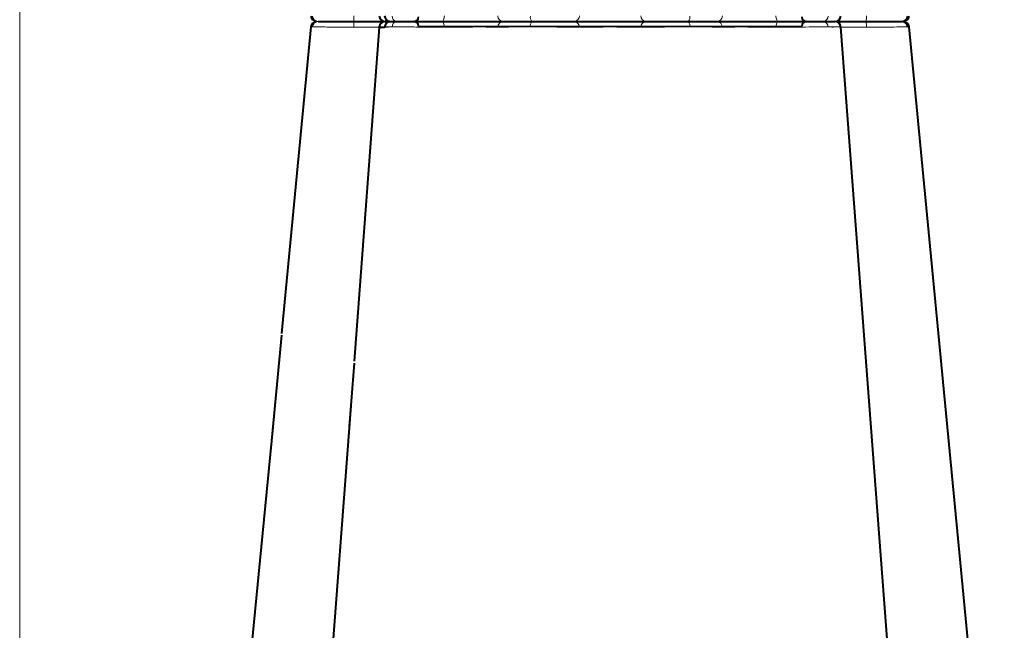
# Model space of a CAD drawing. Units: inches. Extents: x 10211 to 146293, y 1405 to 11083.
# Drawn here: x 15524 to 15770, y 3280 to 3433 of the extents above; entities that cross this region are included whole.
import ezdxf

# ---------------------------------------------------------------- set-up
doc = ezdxf.new("R2010")
doc.units = ezdxf.units.IN
doc.header["$MEASUREMENT"] = 0
doc.layers.get('0').update_dxf_attribs({"lineweight": 0})

msp = doc.modelspace()

# ---------------------------------------------------------------- linework, layer by layer
msp.add_line((15523.89856, 3708.31602), (15523.89856, 3158.00663))
at = {"color": 8, "linetype": 'Continuous', "lineweight": 0}
for p, q in [((15597.1807, 3431.34944), (15596.91203, 3431.34434)), ((15623.72597, 3431.54451), (15719.64509, 3431.54451))]:
    msp.add_line(p, q, dxfattribs=at)
at = {"color": 7, "linetype": 'Continuous', "lineweight": 40}
for p, q in [((15727.9625, 3432.70267), (15727.96327, 3432.70267)), ((15727.9625, 3432.70263), (15727.96327, 3432.70263))]:
    msp.add_line(p, q, dxfattribs=at)
at = {"color": 8, "linetype": 'Continuous', "lineweight": 0, "flags": 128}
for points in [[(15629.5154, 3432.70263), (15629.6466, 3432.7299), (15629.77303, 3432.81066), (15629.8901, 3432.94203), (15629.99355, 3433.11924), (15630.07963, 3433.33578), (15630.1452, 3433.58385), (15630.18787, 3433.8544), (15630.20611, 3434.13761)], [(15713.85565, 3432.70263), (15713.72445, 3432.7299), (15713.59802, 3432.81066), (15713.48095, 3432.94203), (15713.3775, 3433.11924), (15713.29143, 3433.33578), (15713.22586, 3433.58386), (15713.18318, 3433.8544), (15713.16494, 3434.13761)], [(15629.5154, 3432.70263), (15629.6466, 3432.67536), (15629.77303, 3432.59459), (15629.8901, 3432.46322), (15629.99355, 3432.28602), (15630.07963, 3432.06948), (15630.1452, 3431.8214), (15630.18787, 3431.55086), (15630.20611, 3431.26764)], [(15713.85565, 3432.70266), (15713.72445, 3432.67539), (15713.59802, 3432.59463), (15713.48095, 3432.46326), (15713.3775, 3432.28605), (15713.29143, 3432.06951), (15713.22586, 3431.82144), (15713.18318, 3431.55089), (15713.16494, 3431.26768)]]:
    msp.add_lwpolyline(points, dxfattribs=at)
at = {"color": 7, "linetype": 'Continuous', "lineweight": 40, "flags": 128}
for points in [[(15596.80546, 3431.35474), (15589.46228, 3354.60713)], [(15613.91566, 3431.32295), (15607.61353, 3347.6323)], [(15614.06462, 3431.31222), (15614.19303, 3431.29449), (15615.20328, 3431.26639), (15615.2033, 3431.26639), (15615.2033, 3431.26639)], [(15748.54303, 3177.89391), (15740.74422, 3281.45267), (15729.458, 3431.3171)], [(15770.35394, 3182.73248), (15760.90831, 3281.45268), (15746.56563, 3431.3546)], [(15589.41737, 3354.13776), (15586.72249, 3325.97207)], [(15607.57792, 3347.15936), (15606.38592, 3331.32987)], [(15606.77557, 3336.50433), (15602.63003, 3281.45261), (15595.38272, 3185.20543)], [(15587.2204, 3331.17604), (15582.46289, 3281.4526), (15573.03516, 3182.91846)]]:
    msp.add_lwpolyline(points, dxfattribs=at)
at = {"color": 7, "linetype": 'Continuous', "lineweight": 40}
for centre, radius, start, end in [((15598.29774, 3434.20262), 1.49999, 186.342757, 270.000771), ((15598.29775, 3434.20263), 1.5, 186.353238, 270.0006), ((15598.29777, 3434.20264), 1.50002, 186.3675828, 269.9998152), ((15615.40781, 3434.20265), 1.50002, 185.4612581, 269.9996777), ((15616.66233, 3434.11476), 1.41466, 179.0744533, 266.5730796), ((15622.52671, 3433.90262), 1.2, 270.0000239, 358.0000239), ((15720.84436, 3433.90266), 1.2, 182.0000239, 270.0000239), ((15727.96325, 3434.20266), 1.50003, 269.9729008, 355.4615241), ((15744.72585, 3434.17158), 1.46913, 270.8823332, 355.4800323), ((15745.0733, 3434.20265), 1.50001, 270.0001908, 353.9084551), ((15745.0733, 3434.20265), 1.50001, 270.0004614, 353.9004582), ((15745.07331, 3434.20264), 1.50001, 269.9999507, 353.8904233), ((15598.29775, 3431.20262), 1.49999, 89.9992544, 173.6572684), ((15598.29775, 3431.20261), 1.5, 89.9994254, 173.6467875), ((15598.29777, 3431.2026), 1.50002, 90.0002102, 173.6324426), ((15615.40781, 3431.2026), 1.50002, 90.0003478, 174.5387673), ((15616.66233, 3431.29049), 1.41466, 93.4269458, 180.9255722), ((15622.52671, 3431.50264), 1.2, 2.0000016, 90.0000016), ((15720.84436, 3431.50264), 1.2, 90.0000016, 178.0000016), ((15727.96325, 3431.20263), 1.50003, 4.5385014, 90.0271246), ((15744.72585, 3431.23372), 1.46913, 4.5199931, 89.1176922), ((15745.0733, 3431.20266), 1.50001, 6.0995673, 89.9995641), ((15745.0733, 3431.20266), 1.50001, 6.0915703, 89.9998346), ((15745.07331, 3431.20267), 1.50001, 6.1096022, 90.0000748)]:
    msp.add_arc(centre, radius, start, end, dxfattribs=at)
at = {"color": 8, "linetype": 'Continuous', "lineweight": 0}
for centre, radius, start, end in [((15598.64526, 3434.17159), 1.46913, 184.5202659, 269.1170794), ((15615.52024, 3433.78977), 7.98336, 177.5028278, 187.8266562), ((15618.43042, 3433.97081), 1.28898, 176.2193996, 259.6939294), ((15645.04658, 3434.20183), 1.4992, 182.4549341, 269.9725893), ((15653.28411, 3433.77005), 1.58794, 169.6329432, 222.2371843), ((15662.59766, 3434.08287), 1.38556, 275.0246517, 2.2643746), ((15680.7734, 3434.08287), 1.38556, 177.7356285, 264.9753515), ((15690.08716, 3433.77005), 1.58789, 317.761255, 10.3674569), ((15698.32449, 3434.20181), 1.49918, 270.026849, 357.5456339), ((15724.94077, 3433.9708), 1.28896, 280.30542, 3.7812572), ((15727.8481, 3433.7899), 7.98608, 352.175107, 2.4954153), ((15598.64526, 3431.23365), 1.46913, 90.8829461, 175.4797595), ((15615.52024, 3431.61547), 7.98336, 172.1733693, 182.4971977), ((15618.43042, 3431.43444), 1.28898, 100.3060961, 183.7806258), ((15645.04658, 3431.20343), 1.4992, 90.0274361, 177.5450913), ((15653.28411, 3431.63522), 1.58794, 137.7628411, 190.3670822), ((15662.59766, 3431.3224), 1.38556, 357.7356508, 84.9753738), ((15680.7734, 3431.32241), 1.38556, 95.024674, 182.264397), ((15690.08716, 3431.63523), 1.58789, 349.6325686, 42.2387704), ((15698.32449, 3431.20347), 1.49918, 2.4543916, 89.9731765), ((15724.94077, 3431.43449), 1.28896, 356.2187682, 79.6946054), ((15727.8481, 3431.61539), 7.98608, 357.5046101, 7.8249185)]:
    msp.add_arc(centre, radius, start, end, dxfattribs=at)
for points, knots in [([(15607.44897, 3431.26638), (15607.44895, 3431.26638), (15606.74011, 3431.26638), (15605.29671, 3431.29161), (15603.30356, 3431.30587), (15601.51014, 3431.32251), (15599.55208, 3431.33774), (15597.9913, 3431.34794), (15597.39334, 3431.34904), (15597.1807, 3431.34944)], [0, 0, 0, 0, 0.000004251, 0.15166683, 0.309387861, 0.44767191, 0.590481808, 0.854376218, 1, 1, 1, 1]), ([(15607.54446, 3431.26763), (15607.51266, 3431.26701), (15607.48085, 3431.26638), (15607.44899, 3431.26638), (15607.44897, 3431.26638)], [0, 0, 0, 0, 0.999376301, 1, 1, 1, 1]), ([(15614.03962, 3431.32793), (15613.6654, 3431.32656), (15612.64775, 3431.32284), (15610.3262, 3431.30156), (15608.42768, 3431.27841), (15607.54446, 3431.26763)], [0, 0, 0, 0, 0.237238644, 0.645147502, 1, 1, 1, 1]), ([(15617.14425, 3431.34945), (15616.36836, 3431.34806), (15614.81648, 3431.34529), (15613.84804, 3431.33044), (15614.01669, 3431.31625), (15614.06462, 3431.31222)], [0, 0, 0, 0, 0.417128746, 0.834315221, 1, 1, 1, 1]), ([(15616.15544, 3431.31276), (15616.17135, 3431.31778), (15616.2051, 3431.32842), (15615.5864, 3431.32939), (15615.2594, 3431.32989)], [0, 0, 0, 0, 0.471464135, 1, 1, 1, 1]), ([(15630.12156, 3431.26639), (15630.12154, 3431.26639), (15629.39862, 3431.26639), (15628.17435, 3431.29165), (15626.05044, 3431.30609), (15624.0133, 3431.32258), (15621.4942, 3431.3378), (15619.08179, 3431.34795), (15617.6525, 3431.34905), (15617.14425, 3431.34945)], [0, 0, 0, 0, 0.000004251, 0.154686753, 0.309371868, 0.449917215, 0.590462454, 0.854369031, 1, 1, 1, 1]), ([(15630.20611, 3431.26764), (15630.17512, 3431.26702), (15630.14411, 3431.26639), (15630.12158, 3431.26639), (15630.12156, 3431.26639)], [0, 0, 0, 0, 0.999117974, 1, 1, 1, 1]), ([(15643.54876, 3431.26765), (15643.38368, 3431.28093), (15643.06488, 3431.30659), (15641.25654, 3431.32808), (15638.79443, 3431.33457), (15635.82814, 3431.32485), (15632.81292, 3431.30191), (15631.0338, 3431.27852), (15630.20611, 3431.26764)], [0, 0, 0, 0, 0.180821059, 0.349193761, 0.517456578, 0.685431081, 0.853655646, 1, 1, 1, 1]), ([(15643.55247, 3431.2664), (15643.55247, 3431.2664), (15643.55247, 3431.2664), (15643.55062, 3431.26702), (15643.54876, 3431.26765)], [0, 0, 0, 0, 0.000623695, 1, 1, 1, 1]), ([(15651.72209, 3431.34946), (15650.55653, 3431.34833), (15648.22524, 3431.34605), (15645.52074, 3431.32373), (15643.97068, 3431.30392), (15643.55247, 3431.2664), (15643.55247, 3431.2664), (15643.55247, 3431.2664)], [0, 0, 0, 0, 0.2645701067, 0.5291775711, 0.7937830569, 0.9999957404, 1, 1, 1, 1]), ([(15663.9312, 3431.26641), (15663.93119, 3431.26641), (15663.20826, 3431.26641), (15662.8143, 3431.29167), (15661.02651, 3431.30611), (15659.30321, 3431.32259), (15656.88919, 3431.33782), (15654.26777, 3431.34796), (15652.38987, 3431.34907), (15651.72209, 3431.34946)], [0, 0, 0, 0, 0.000002126, 0.154687998, 0.309372299, 0.449916895, 0.590462338, 0.854369366, 1, 1, 1, 1]), ([(15663.98214, 3431.26766), (15663.96381, 3431.26703), (15663.94546, 3431.26641), (15663.93121, 3431.26641), (15663.9312, 3431.26641)], [0, 0, 0, 0, 0.999302929, 1, 1, 1, 1]), ([(15679.38891, 3431.26767), (15678.97433, 3431.27766), (15678.4885, 3431.2865), (15677.65666, 3431.29844), (15677.36082, 3431.30214), (15676.73807, 3431.30899), (15676.41561, 3431.3121), (15675.74901, 3431.31769), (15675.40492, 3431.32013), (15674.69511, 3431.32437), (15674.32674, 3431.32619), (15673.21461, 3431.33054), (15672.46048, 3431.33196), (15671.31009, 3431.33198), (15670.9242, 3431.33161), (15670.16753, 3431.33017), (15669.794, 3431.32911), (15669.05662, 3431.32624), (15668.6924, 3431.32446), (15667.97547, 3431.32019), (15667.62962, 3431.31774), (15666.96243, 3431.31216), (15666.64115, 3431.30906), (15666.02309, 3431.30229), (15665.72447, 3431.29857), (15664.88436, 3431.28654), (15664.39671, 3431.27765), (15663.98215, 3431.26766)], [0, 0, 0, 0, 0.125, 0.125, 0.1875, 0.1875, 0.25, 0.25, 0.3125, 0.3125, 0.375, 0.375, 0.5, 0.5, 0.5625, 0.5625, 0.625, 0.625, 0.6875, 0.6875, 0.75, 0.75, 0.8125, 0.8125, 0.875, 0.875, 1, 1, 1, 1]), ([(15679.43988, 3431.26641), (15679.43986, 3431.26641), (15679.42074, 3431.26641), (15679.40482, 3431.26704), (15679.38892, 3431.26766)], [0, 0, 0, 0, 0.000779285, 1, 1, 1, 1]), ([(15691.64913, 3431.34948), (15690.41339, 3431.34834), (15687.94174, 3431.34607), (15684.36157, 3431.32375), (15681.09183, 3431.30394), (15680.40175, 3431.26641), (15679.43989, 3431.26641), (15679.43988, 3431.26641)], [0, 0, 0, 0, 0.264569557, 0.529178632, 0.79378327, 0.99999787, 1, 1, 1, 1]), ([(15699.8186, 3431.26642), (15699.8186, 3431.26642), (15699.64326, 3431.26642), (15699.66646, 3431.29168), (15698.8983, 3431.30612), (15697.90094, 3431.32261), (15696.25428, 3431.33783), (15694.11996, 3431.34798), (15692.29728, 3431.34908), (15691.64913, 3431.34948)], [0, 0, 0, 0, 0.000004382, 0.154689399, 0.309371851, 0.449916773, 0.590463832, 0.854368843, 1, 1, 1, 1]), ([(15699.8223, 3431.26767), (15699.82045, 3431.26705), (15699.8186, 3431.26642), (15699.8186, 3431.26642), (15699.8186, 3431.26642)], [0, 0, 0, 0, 0.999376301, 1, 1, 1, 1]), ([(15713.16494, 3431.26768), (15712.12996, 3431.28096), (15710.13125, 3431.30662), (15706.90023, 3431.32811), (15704.01011, 3431.3346), (15701.68806, 3431.32488), (15700.18703, 3431.30194), (15699.9381, 3431.27855), (15699.8223, 3431.26767)], [0, 0, 0, 0, 0.180821781, 0.349195077, 0.517457986, 0.685432034, 0.853654416, 1, 1, 1, 1]), ([(15713.2495, 3431.26643), (15713.24949, 3431.26643), (15713.22851, 3431.26643), (15713.19671, 3431.26705), (15713.16494, 3431.26768)], [0, 0, 0, 0, 0.000828607, 1, 1, 1, 1]), ([(15726.22692, 3431.34949), (15725.26251, 3431.34836), (15723.33352, 3431.34609), (15719.68132, 3431.32376), (15716.11603, 3431.30395), (15714.21138, 3431.26643), (15713.24952, 3431.26643), (15713.2495, 3431.26643)], [0, 0, 0, 0, 0.264568931, 0.529179005, 0.793782879, 0.999996273, 1, 1, 1, 1]), ([(15729.41568, 3431.31391), (15729.42695, 3431.31658), (15729.46007, 3431.32445), (15729.01652, 3431.33774), (15727.96465, 3431.348), (15726.68276, 3431.3491), (15726.22692, 3431.34949)], [0, 0, 0, 0, 0.117594997, 0.34575273, 0.767350672, 1, 1, 1, 1]), ([(15735.8266, 3431.26769), (15734.72574, 3431.28099), (15732.59979, 3431.30667), (15729.92778, 3431.32795), (15727.95683, 3431.33525), (15727.44859, 3431.32676), (15727.19469, 3431.32252)], [0, 0, 0, 0, 0.263807813, 0.509453735, 0.754938114, 1, 1, 1, 1]), ([(15735.9221, 3431.26644), (15735.92208, 3431.26644), (15735.89022, 3431.26644), (15735.8584, 3431.26706), (15735.8266, 3431.26769)], [0, 0, 0, 0, 0.000623602, 1, 1, 1, 1]), ([(15746.1904, 3431.3495), (15745.75192, 3431.34836), (15744.87488, 3431.34609), (15742.18622, 3431.32377), (15739.08012, 3431.30396), (15736.88398, 3431.26644), (15735.92212, 3431.26644), (15735.9221, 3431.26644)], [0, 0, 0, 0, 0.264567538, 0.529178095, 0.793782159, 0.99999574, 1, 1, 1, 1])]:
    msp.add_open_spline(points, degree=3, knots=knots, dxfattribs=at)
at = {"color": 7, "linetype": 'Continuous', "lineweight": 40}
for points, knots in [([(15598.62262, 3432.70263), (15598.80674, 3432.70263), (15599.32447, 3432.70263), (15601.00135, 3432.70263), (15603.37348, 3432.70263), (15605.68521, 3432.70263), (15606.9688, 3432.70263), (15607.61124, 3432.70263)], [0, 0, 0, 0, 0.14453786, 0.406439704, 0.684229326, 0.841953573, 1, 1, 1, 1]), ([(15598.62262, 3432.70261), (15598.80674, 3432.70261), (15599.32447, 3432.70261), (15601.00135, 3432.70261), (15603.37348, 3432.70261), (15605.68521, 3432.70262), (15606.9688, 3432.70262), (15607.61124, 3432.70262)], [0, 0, 0, 0, 0.14453786, 0.406439704, 0.684229326, 0.841953573, 1, 1, 1, 1]), ([(15607.61124, 3432.70263), (15608.63913, 3432.70263), (15610.84831, 3432.70263), (15613.55158, 3432.70263), (15614.73748, 3432.70263), (15615.17507, 3432.70263)], [0, 0, 0, 0, 0.354442482, 0.761787674, 1, 1, 1, 1]), ([(15607.61124, 3432.70262), (15608.63913, 3432.70262), (15610.84831, 3432.70262), (15613.55158, 3432.70262), (15614.73748, 3432.70262), (15615.17507, 3432.70262)], [0, 0, 0, 0, 0.354442482, 0.761787674, 1, 1, 1, 1]), ([(15615.52637, 3432.70263), (15615.49414, 3432.70263), (15615.36265, 3432.70263), (15616.19247, 3432.70263), (15617.5307, 3432.70263), (15618.19982, 3432.70263)], [0, 0, 0, 0, 0.139689029, 0.569845934, 1, 1, 1, 1]), ([(15615.52637, 3432.70262), (15615.49414, 3432.70262), (15615.36265, 3432.70262), (15616.19247, 3432.70262), (15617.5307, 3432.70262), (15618.19982, 3432.70262)], [0, 0, 0, 0, 0.139689029, 0.569845934, 1, 1, 1, 1]), ([(15618.19982, 3432.70262), (15618.63948, 3432.70262), (15619.87581, 3432.70262), (15622.48346, 3432.70262), (15625.36755, 3432.70262), (15627.75866, 3432.70262), (15628.92942, 3432.70263), (15629.5154, 3432.70263)], [0, 0, 0, 0, 0.144538105, 0.406441292, 0.684229236, 0.841953556, 1, 1, 1, 1]), ([(15618.19982, 3432.70263), (15618.63948, 3432.70263), (15619.87581, 3432.70263), (15622.48346, 3432.70263), (15625.36755, 3432.70263), (15627.75866, 3432.70263), (15628.92942, 3432.70263), (15629.5154, 3432.70263)], [0, 0, 0, 0, 0.144538105, 0.406441292, 0.684229236, 0.841953556, 1, 1, 1, 1]), ([(15629.5154, 3432.70263), (15630.47886, 3432.70263), (15632.54957, 3432.70263), (15636.05946, 3432.70263), (15639.5047, 3432.70263), (15642.39172, 3432.70263), (15644.06207, 3432.70263), (15644.8559, 3432.70263), (15644.98254, 3432.70263), (15645.04587, 3432.70263)], [0, 0, 0, 0, 0.146254911, 0.314338185, 0.482174066, 0.650337814, 0.818576213, 0.909287702, 1, 1, 1, 1]), ([(15629.5154, 3432.70263), (15630.47886, 3432.70263), (15632.54957, 3432.70263), (15636.05946, 3432.70263), (15639.5047, 3432.70263), (15642.39172, 3432.70263), (15644.06207, 3432.70263), (15644.8559, 3432.70263), (15644.98254, 3432.70263), (15645.04587, 3432.70263)], [0, 0, 0, 0, 0.146254911, 0.314338185, 0.482174066, 0.650337814, 0.818576213, 0.909287702, 1, 1, 1, 1]), ([(15645.04587, 3432.70263), (15645.13581, 3432.70263), (15645.3363, 3432.70263), (15646.76507, 3432.70263), (15649.08119, 3432.70263), (15651.09936, 3432.70263), (15652.10845, 3432.70263)], [0, 0, 0, 0, 0.213314864, 0.475505318, 0.737752888, 1, 1, 1, 1]), ([(15645.04587, 3432.70263), (15645.13581, 3432.70263), (15645.3363, 3432.70263), (15646.76507, 3432.70263), (15649.08119, 3432.70263), (15651.09936, 3432.70263), (15652.10845, 3432.70263)], [0, 0, 0, 0, 0.213314864, 0.475505318, 0.737752888, 1, 1, 1, 1]), ([(15652.10845, 3432.70263), (15652.68585, 3432.70264), (15654.30949, 3432.70264), (15657.14923, 3432.70264), (15659.7725, 3432.70264), (15661.60226, 3432.70264), (15662.34652, 3432.70264), (15662.71902, 3432.70264)], [0, 0, 0, 0, 0.1445375993, 0.4064400327, 0.6842267001, 0.8419548024, 1, 1, 1, 1]), ([(15652.10845, 3432.70263), (15652.68585, 3432.70263), (15654.30949, 3432.70263), (15657.14923, 3432.70263), (15659.7725, 3432.70263), (15661.60226, 3432.70263), (15662.34652, 3432.70263), (15662.71902, 3432.70263)], [0, 0, 0, 0, 0.1445375993, 0.4064400327, 0.6842267001, 0.8419548024, 1, 1, 1, 1]), ([(15662.71902, 3432.70263), (15663.20187, 3432.70263), (15663.76979, 3432.70263), (15664.74793, 3432.70263), (15665.09559, 3432.70263), (15665.81509, 3432.70263), (15666.1891, 3432.70263), (15666.96568, 3432.70263), (15667.36819, 3432.70263), (15668.20255, 3432.70263), (15668.62641, 3432.70263), (15669.48451, 3432.70263), (15669.91916, 3432.70264), (15670.79965, 3432.70264), (15671.24866, 3432.70264), (15672.58725, 3432.70264), (15673.46479, 3432.70264), (15674.75897, 3432.70264), (15675.18766, 3432.70264), (15676.01375, 3432.70264), (15676.41422, 3432.70264), (15677.19011, 3432.70264), (15677.56548, 3432.70264), (15678.29045, 3432.70264), (15678.63487, 3432.70264), (15679.60339, 3432.70264), (15680.16918, 3432.70264), (15680.65204, 3432.70264)], [0, 0, 0, 0, 0.125, 0.125, 0.1875, 0.1875, 0.25, 0.25, 0.3125, 0.3125, 0.375, 0.375, 0.4375, 0.4375, 0.5, 0.5, 0.625, 0.625, 0.6875, 0.6875, 0.75, 0.75, 0.8125, 0.8125, 0.875, 0.875, 1, 1, 1, 1]), ([(15662.71902, 3432.70264), (15663.20187, 3432.70264), (15663.76979, 3432.70264), (15664.74793, 3432.70264), (15665.09559, 3432.70264), (15665.81509, 3432.70264), (15666.1891, 3432.70264), (15666.96568, 3432.70264), (15667.36819, 3432.70264), (15668.20255, 3432.70264), (15668.62641, 3432.70264), (15669.48451, 3432.70264), (15669.91916, 3432.70264), (15670.79965, 3432.70264), (15671.24866, 3432.70264), (15672.58725, 3432.70264), (15673.46479, 3432.70264), (15674.75897, 3432.70264), (15675.18766, 3432.70264), (15676.01375, 3432.70264), (15676.41422, 3432.70264), (15677.19011, 3432.70264), (15677.56548, 3432.70264), (15678.29045, 3432.70264), (15678.63487, 3432.70264), (15679.60339, 3432.70264), (15680.16918, 3432.70264), (15680.65204, 3432.70264)], [0, 0, 0, 0, 0.125, 0.125, 0.1875, 0.1875, 0.25, 0.25, 0.3125, 0.3125, 0.375, 0.375, 0.4375, 0.4375, 0.5, 0.5, 0.625, 0.625, 0.6875, 0.6875, 0.75, 0.75, 0.8125, 0.8125, 0.875, 0.875, 1, 1, 1, 1]), ([(15680.65204, 3432.70265), (15681.16451, 3432.70265), (15682.30689, 3432.70265), (15684.90377, 3432.70265), (15688.07224, 3432.70265), (15690.19925, 3432.70265), (15691.26276, 3432.70265)], [0, 0, 0, 0, 0.213309835, 0.475503417, 0.737751738, 1, 1, 1, 1]), ([(15680.65204, 3432.70263), (15681.16451, 3432.70263), (15682.30689, 3432.70263), (15684.90377, 3432.70263), (15688.07224, 3432.70263), (15690.19925, 3432.70263), (15691.26276, 3432.70263)], [0, 0, 0, 0, 0.213309835, 0.475503417, 0.737751738, 1, 1, 1, 1]), ([(15691.26276, 3432.70265), (15691.82318, 3432.70265), (15693.3991, 3432.70265), (15695.71004, 3432.70265), (15697.36947, 3432.70265), (15698.1477, 3432.70265), (15698.26599, 3432.70265), (15698.32519, 3432.70265)], [0, 0, 0, 0, 0.144537126, 0.406439238, 0.684231505, 0.841955565, 1, 1, 1, 1]), ([(15691.26276, 3432.70263), (15691.82318, 3432.70263), (15693.3991, 3432.70263), (15695.71004, 3432.70263), (15697.36947, 3432.70263), (15698.1477, 3432.70263), (15698.26599, 3432.70263), (15698.32519, 3432.70263)], [0, 0, 0, 0, 0.144537126, 0.406439238, 0.684231505, 0.841955565, 1, 1, 1, 1]), ([(15698.32519, 3432.70265), (15698.46059, 3432.70265), (15698.75161, 3432.70265), (15700.50059, 3432.70266), (15703.2007, 3432.70266), (15706.57191, 3432.70266), (15709.64975, 3432.70266), (15712.09484, 3432.70266), (15713.26871, 3432.70266), (15713.85565, 3432.70266)], [0, 0, 0, 0, 0.14625535, 0.314339876, 0.482175828, 0.650338612, 0.81857613, 0.909287815, 1, 1, 1, 1]), ([(15698.32519, 3432.70263), (15698.46059, 3432.70263), (15698.75161, 3432.70263), (15700.50059, 3432.70263), (15703.2007, 3432.70263), (15706.57191, 3432.70263), (15709.64975, 3432.70263), (15712.09484, 3432.70263), (15713.26871, 3432.70263), (15713.85565, 3432.70263)], [0, 0, 0, 0, 0.14625535, 0.314339876, 0.482175828, 0.650338612, 0.81857613, 0.909287815, 1, 1, 1, 1]), ([(15713.85565, 3432.70266), (15714.65332, 3432.70266), (15716.43146, 3432.70266), (15719.50066, 3432.70266), (15722.67248, 3432.70266), (15724.3384, 3432.70267), (15725.17135, 3432.70267)], [0, 0, 0, 0, 0.21331139, 0.475503682, 0.737752546, 1, 1, 1, 1]), ([(15713.85565, 3432.70263), (15714.65332, 3432.70263), (15716.43146, 3432.70263), (15719.50066, 3432.70263), (15722.67248, 3432.70263), (15724.3384, 3432.70263), (15725.17135, 3432.70263)], [0, 0, 0, 0, 0.21331139, 0.475503682, 0.737752546, 1, 1, 1, 1]), ([(15725.17135, 3432.70267), (15725.56172, 3432.70267), (15726.65943, 3432.70267), (15727.79105, 3432.70267), (15727.82922, 3432.70267), (15727.84599, 3432.70267)], [0, 0, 0, 0, 0.236281262, 0.664430005, 1, 1, 1, 1]), ([(15725.17135, 3432.70263), (15725.56172, 3432.70263), (15726.65943, 3432.70263), (15727.79105, 3432.70263), (15727.82922, 3432.70263), (15727.84599, 3432.70263)], [0, 0, 0, 0, 0.236281262, 0.664430005, 1, 1, 1, 1]), ([(15728.26139, 3432.70267), (15728.50243, 3432.70267), (15729.43733, 3432.70267), (15731.49195, 3432.70267), (15733.83244, 3432.70267), (15735.11736, 3432.70267), (15735.75981, 3432.70267)], [0, 0, 0, 0, 0.143204243, 0.55544646, 0.777722863, 1, 1, 1, 1]), ([(15728.26139, 3432.70263), (15728.50243, 3432.70263), (15729.43733, 3432.70263), (15731.49195, 3432.70263), (15733.83244, 3432.70263), (15735.11736, 3432.70263), (15735.75981, 3432.70263)], [0, 0, 0, 0, 0.143204243, 0.55544646, 0.777722863, 1, 1, 1, 1]), ([(15735.75981, 3432.70267), (15736.62896, 3432.70267), (15738.56641, 3432.70267), (15741.28553, 3432.70267), (15743.61082, 3432.70267), (15744.36926, 3432.70267), (15744.74847, 3432.70267)], [0, 0, 0, 0, 0.21331141, 0.475504201, 0.737752442, 1, 1, 1, 1]), ([(15735.75981, 3432.70263), (15736.62896, 3432.70263), (15738.56641, 3432.70263), (15741.28553, 3432.70263), (15743.61082, 3432.70263), (15744.36926, 3432.70263), (15744.74847, 3432.70263)], [0, 0, 0, 0, 0.21331141, 0.475504201, 0.737752442, 1, 1, 1, 1]), ([(15746.45699, 3431.34443), (15746.49336, 3431.34557), (15746.61801, 3431.34945), (15746.36769, 3431.34948), (15746.1904, 3431.3495)], [0, 0, 0, 0, 0.291764997, 1, 1, 1, 1])]:
    msp.add_open_spline(points, degree=3, knots=knots, dxfattribs=at)

doc.saveas('drawing.dxf')
